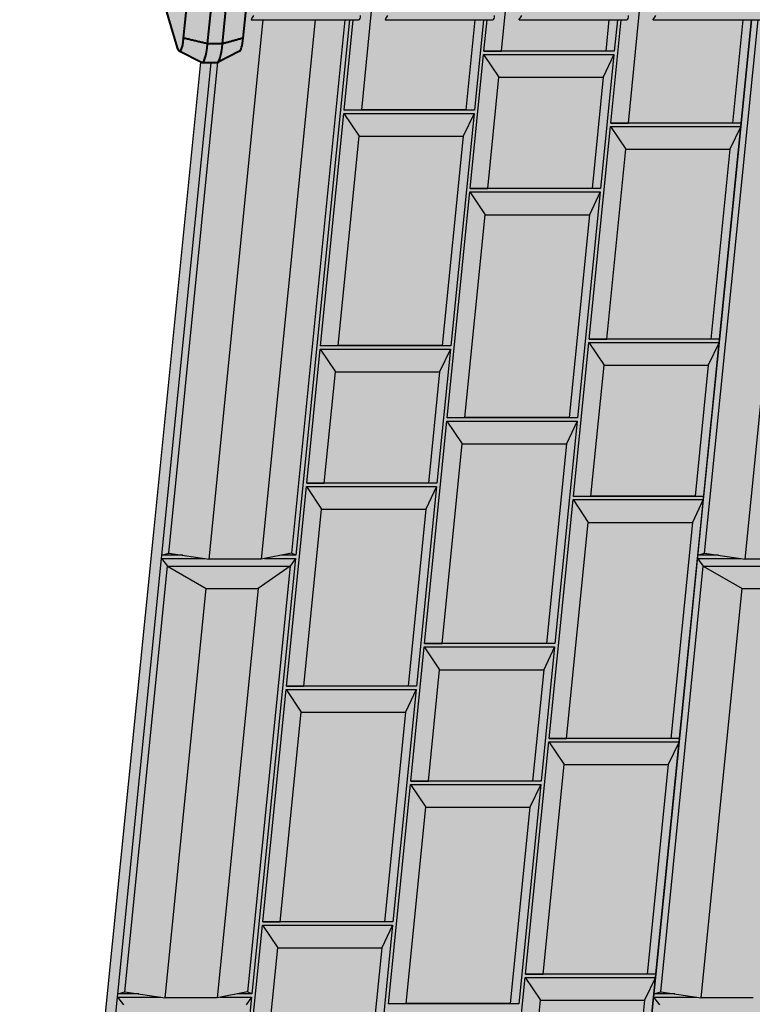
# Model space of a CAD drawing. Units: inches. Extents: x 1916 to 2171, y 471 to 801.
# Drawn here: x 1982 to 2009, y 564 to 601 of the extents above; entities that cross this region are included whole.
import ezdxf

# ---------------------------------------------------------------- set-up
doc = ezdxf.new("R2010")
doc.units = ezdxf.units.IN
doc.header["$MEASUREMENT"] = 0
doc.linetypes.add('DOUBLE_DASH_CHAIN', pattern=[1.2403, 0.6614, -0.0827, 0.1654, -0.0827, 0.1654, -0.0827])
for name, color, linetype, lineweight in [('Column Cap', 7, 'Continuous', 40), ('End Column', 7, 'Continuous', 25), ('Integral Panel and Column 1', 7, 'Continuous', 25), ('Integral Panel and Column 2', 7, 'Continuous', 25), ('Section View Lines(ANSI)', 7, 'DOUBLE_DASH_CHAIN', 70), ('Shading', 7, 'Continuous', 13)]:
    doc.layers.add(name, color=color, linetype=linetype, lineweight=lineweight)

# ---------------------------------------------------------------- blocks, each defined once
blk = doc.blocks.new('A$C78226E94')
at = {"layer": 'Shading', "true_color": 0xccccc4}
h = blk.add_hatch(color=9, dxfattribs=at)
edge = h.paths.add_edge_path()
edge.add_arc((-324.2069078257867, 96.00834272848039), 2.575464800694432, 249.1836897895376, 266.99908986759704, ccw=False)
edge.add_arc((-325.0579089704196, 93.76922156363688), 0.1800805969820222, 212.3792842415606, 249.0972496302556, ccw=False)
edge.add_line((-325.20999092483, 93.67278453469001), (-325.957070438282, 95.13851409213098))
edge.add_arc((-325.8825621396795, 95.17784025633264), 0.08424982938538084, 180.7158538956001, 207.8255037255201, ccw=False)
edge.add_line((-325.9668053934419, 95.1767876657228), (-325.9668053934419, 96.16159541873495))
edge.add_arc((-325.8839044584548, 96.16088424942106), 0.0829039853295673, 151.9501446851455, 179.5084976941172, ccw=False)
edge.add_line((-325.9570704382822, 96.19986899232671), (-325.9302764915346, 96.25243726518212))
edge.add_line((-325.9302764915346, 96.25243726518212), (-437.4695597278426, 107.4348998047414))
edge.add_line((-437.4695597278426, 107.4348998047414), (-437.4695597278426, 108.0392929241339))
edge.add_arc((-437.5837675145995, 108.0458361467672), 0.1143950712151967, 356.7209796466549, 433.1198710546362)
edge.add_line((-437.5505505790476, 108.1553024315807), (-437.7205744052167, 108.2177214215912))
edge.add_line((-437.7205744052167, 108.2177214215912), (-445.3598809761081, 105.9200665395102))
edge.add_arc((-446.9102576751556, 113.4963656697191), 7.733303073031163, 263.76291471242394, 281.5650605208176, ccw=False)
edge.add_line((-447.750425432731, 105.8088371619031), (-462.6904396194494, 107.3066605666807))
edge.add_line((-462.6904396194494, 107.3066605666807), (-463.4187865114209, 106.9714908991042))
edge.add_line((-463.4187865114209, 106.9714908991042), (-463.4187865114212, 99.86700721796393))
edge.add_arc((-463.3045348354279, 99.8604946361518), 0.1144371407766377, 176.7375525066352, 253.1032981941625)
edge.add_line((-463.3377956602168, 99.75099771051688), (-461.8846358763271, 99.21751503294874))
edge.add_line((-461.8846358763271, 99.21751503294874), (-461.8846358763271, 98.81420444401388))
edge.add_line((-461.8846358763271, 98.81420444401388), (-463.418786511421, 98.1082211219942))
edge.add_line((-463.418786511421, 98.1082211219942), (-463.4187865114212, 91.003737440854))
edge.add_arc((-463.3045348354279, 90.99722485904186), 0.1144371407766963, 176.7375525066369, 253.103298194176)
edge.add_line((-463.3377956602168, 90.88772793340692), (-461.8846358763271, 90.35424525583878))
edge.add_line((-461.8846358763271, 90.35424525583878), (-461.8846358763271, 89.95093466690392))
edge.add_line((-461.8846358763271, 89.95093466690392), (-463.418786511421, 89.24495134488424))
edge.add_line((-463.418786511421, 89.24495134488424), (-463.4187865114212, 82.140467663744))
edge.add_arc((-463.3045348354279, 82.13395508193187), 0.1144371407766324, 176.7375525066351, 253.1032981941608)
edge.add_line((-463.3377956602169, 82.02445815629696), (-461.8846358763273, 81.49097547872881))
edge.add_line((-461.8846358763273, 81.49097547872881), (-461.8846358763273, 81.08766488979396))
edge.add_line((-461.8846358763273, 81.08766488979396), (-463.4187865114211, 80.38168156777428))
edge.add_line((-463.4187865114211, 80.38168156777428), (-463.4187865114213, 73.27719788663406))
edge.add_arc((-463.304534835428, 73.27068530482194), 0.1144371407766955, 176.737552506644, 253.1032981941781)
edge.add_line((-463.3377956602169, 73.16118837918698), (-461.8846358763273, 72.62770570161858))
edge.add_line((-461.8846358763273, 72.62770570161858), (-461.8846358763273, 72.39939382975793))
edge.add_line((-461.8846358763273, 72.39939382975793), (-447.3787103629362, 70.94509034179798))
edge.add_line((-447.3787103629362, 70.94509034179798), (-444.0662103629298, 71.94138257412054))
edge.add_line((-444.0662103629298, 71.94138257412054), (-323.1226686375468, 59.81608836830767))
edge.add_line((-323.1226686375468, 59.81608836830767), (-323.1226686375467, 66.3161830179861))
edge.add_line((-323.1226686375467, 66.3161830179861), (-321.5885180024528, 67.02216634000578))
edge.add_line((-321.5885180024528, 67.02216634000578), (-321.5885180024528, 67.42547692894064))
edge.add_line((-321.5885180024528, 67.42547692894064), (-323.0416777863424, 67.95895960650878))
edge.add_arc((-323.0084169615535, 68.06845653214367), 0.114437140776635, 176.737552506621, 253.1032981941558, ccw=False)
edge.add_line((-323.1226686375468, 68.07496911395583), (-323.1226686375466, 75.17945279509607))
edge.add_line((-323.1226686375466, 75.17945279509607), (-321.5885180024527, 75.88543611711574))
edge.add_line((-321.5885180024527, 75.88543611711574), (-321.5885180024527, 76.2887467060506))
edge.add_line((-321.5885180024527, 76.2887467060506), (-323.0416777863423, 76.82222938361875))
edge.add_arc((-323.0084169615535, 76.9317263092537), 0.1144371407766947, 176.7375525066439, 253.10329819417979, ccw=False)
edge.add_line((-323.1226686375468, 76.93823889106582), (-323.1226686375466, 84.04272257220603))
edge.add_line((-323.1226686375466, 84.04272257220603), (-321.5885180024527, 84.74870589422571))
edge.add_line((-321.5885180024527, 84.74870589422571), (-321.5885180024527, 85.15201648316057))
edge.add_line((-321.5885180024527, 85.15201648316057), (-323.0416777863423, 85.68549916072871))
edge.add_arc((-323.0084169615534, 85.79499608636362), 0.1144371407766622, 176.7375525066352, 253.10329819416, ccw=False)
edge.add_line((-323.1226686375467, 85.80150866817576), (-323.1226686375464, 92.905992349316))
edge.add_line((-323.1226686375464, 92.905992349316), (-322.394321745575, 93.24116201689253))
edge.add_line((-322.394321745575, 93.24116201689253), (-324.3417380935787, 93.43640965421443))
at = {"layer": 'Shading', "true_color": 0xe4e4dc}
h = blk.add_hatch(color=254, dxfattribs=at)
edge = h.paths.add_edge_path()
edge.add_arc((-313.6788120167383, 92.17929439900254), 8.695539688694472, 84.47637344956922, 89.44061231067712, ccw=False)
edge.add_line((-312.8418123482525, 100.8344571376583), (-295.9543169744549, 99.1413874054063))
edge.add_arc((-296.4707688278509, 93.87461963464744), 5.292028464396281, 80.58311858242848, 84.39956082304002, ccw=False)
edge.add_arc((-295.9036122709149, 97.1067590746631), 2.010883180378225, 70.3331776165021, 81.45736348728968, ccw=False)
edge.add_arc((-295.2979876488712, 98.74380946696925), 0.2662100995867476, 37.26691021934448, 74.5007530157913, ccw=False)
edge.add_line((-295.0861314430672, 98.90500737385497), (-294.3390519296148, 97.43927781641423))
edge.add_arc((-294.4137589804874, 97.39990109919952), 0.08444921141541031, 0.7484649103803918, 27.792892711647312, ccw=False)
edge.add_line((-294.3293169744546, 97.40100424282235), (-294.3293169744546, 96.4161964898102))
edge.add_arc((-294.4135196847677, 96.41723876811835), 0.08420916083264057, 332.16782499440734, 359.2908173835523, ccw=False)
edge.add_line((-294.3390519296148, 96.37792291621832), (-295.0861314430658, 94.91219335877736))
edge.add_arc((-295.3753282362796, 95.16861627997739), 0.3865067913011935, 279.16404372784405, 318.4374692714548, ccw=False)
edge.add_line((-295.3137725178318, 94.7870427048332), (-305.06377251783, 91.85455990781517))
edge.add_arc((-306.6141492168776, 99.43085903802407), 7.733303073031195, 263.762914712424, 281.56506052081767, ccw=False)
edge.add_line((-307.454316974453, 91.74333053020803), (-324.3418123482507, 93.43640026245998))
edge.add_arc((-324.0186594543138, 97.23825794304153), 3.81556674902389, 255.9915966097684, 265.14161202615696, ccw=False)
edge.add_arc((-324.7198742284293, 94.42988838078034), 0.920978612307811, 243.15952845183108, 256.0261285661877, ccw=False)
edge.add_arc((-325.0645953569698, 93.76485808981275), 0.172105241286559, 212.3444992200569, 245.5961365313016, ccw=False)
edge.add_line((-325.2099978796393, 93.6727802940112), (-325.9570773930907, 95.13850985145211))
edge.add_line((-325.9570773930907, 95.13850985145211), (-325.9668123482502, 95.176783425044))
edge.add_line((-325.9668123482502, 95.176783425044), (-325.9668123482502, 96.16159117805631))
edge.add_line((-325.9668123482502, 96.16159117805631), (-325.9570773930907, 96.19986475164819))
edge.add_line((-325.9570773930907, 96.19986475164819), (-325.209997879639, 97.66559430908893))
edge.add_arc((-325.0642687212984, 97.5722274723702), 0.1730732613361821, 115.9196251114958, 147.3528246911708, ccw=False)
edge.add_arc((-324.7612398260301, 97.0075238575086), 0.8138353755345581, 105.76529873954209, 117.72990394566429, ccw=False)
edge.add_line((-324.9823568048731, 97.79074496303298), (-315.2323568048748, 100.723227760051))
edge.add_arc((-314.257139640972, 97.02549857133917), 3.824166532699883, 94.46565005996638, 104.77443268785771, ccw=False)
edge.add_arc((-313.7239093068672, 91.59379632082064), 9.281533684601236, 89.19752179593121, 95.13662856061768, ccw=False)
at = {"layer": 'Shading', "true_color": 0xdcdcd4}
h = blk.add_hatch(color=254, dxfattribs=at)
edge = h.paths.add_edge_path()
edge.add_line((-298.9725553326473, 59.31882411664205), (-307.0825924890605, 56.87959179200992))
edge.add_line((-307.0825924890605, 56.87959179200992), (-321.5885180024516, 58.33389527996987))
edge.add_line((-321.5885180024516, 58.33389527996987), (-321.5885180024516, 58.56220715183052))
edge.add_line((-321.5885180024516, 58.56220715183052), (-323.0416777863412, 59.09568982939892))
edge.add_arc((-323.0084169615523, 59.20518675503388), 0.1144371407766947, 176.7375525066439, 253.10329819417979, ccw=False)
edge.add_line((-323.1226686375456, 59.211699336846), (-323.1226686375454, 66.31618301798622))
edge.add_line((-323.1226686375454, 66.31618301798622), (-321.5885180024516, 67.0221663400059))
edge.add_line((-321.5885180024516, 67.0221663400059), (-321.5885180024516, 67.42547692894075))
edge.add_line((-321.5885180024516, 67.42547692894075), (-323.0416777863412, 67.9589596065089))
edge.add_arc((-323.0084169615523, 68.06845653214377), 0.1144371407766255, 176.7375525066135, 253.103298194147, ccw=False)
edge.add_line((-323.1226686375455, 68.07496911395594), (-323.1226686375454, 75.17945279509618))
edge.add_line((-323.1226686375454, 75.17945279509618), (-321.5885180024515, 75.88543611711586))
edge.add_line((-321.5885180024515, 75.88543611711586), (-321.5885180024515, 76.28874670605072))
edge.add_line((-321.5885180024515, 76.28874670605072), (-323.0416777863411, 76.82222938361886))
edge.add_arc((-323.0084169615522, 76.93172630925382), 0.1144371407766947, 176.7375525066439, 253.10329819417979, ccw=False)
edge.add_line((-323.1226686375455, 76.93823889106594), (-323.1226686375454, 84.04272257220615))
edge.add_line((-323.1226686375454, 84.04272257220615), (-321.5885180024515, 84.74870589422582))
edge.add_line((-321.5885180024515, 84.74870589422582), (-321.5885180024515, 85.15201648316068))
edge.add_line((-321.5885180024515, 85.15201648316068), (-323.0416777863411, 85.68549916072882))
edge.add_arc((-323.0084169615522, 85.79499608636374), 0.1144371407766581, 176.7375525066356, 253.1032981941667, ccw=False)
edge.add_line((-323.1226686375455, 85.80150866817587), (-323.1226686375452, 92.90599234931611))
edge.add_line((-323.1226686375452, 92.90599234931611), (-322.3943217455742, 93.2411620168923))
edge.add_line((-322.3943217455742, 93.2411620168923), (-307.4543100196453, 91.74333477088672))
edge.add_line((-307.4543100196453, 91.74333477088672), (-307.4542127165447, 91.74348903918985))
edge.add_arc((-306.6510929215198, 100.2374911140779), 8.531885644648774, 264.5986615201817, 280.7221510260538)
edge.add_line((-305.0637655630198, 91.85456414849355), (-297.4244589921263, 94.15221903057517))
edge.add_line((-297.4244589921263, 94.15221903057517), (-297.2544351659561, 94.08980004056383))
edge.add_arc((-297.2939560294569, 93.97593273292284), 0.1205307529274414, -1.0183747095450144, 70.85922541057732, ccw=False)
edge.add_line((-297.1734443147515, 93.9737905331169), (-297.1734443147516, 91.44547220171489))
edge.add_line((-297.1734443147516, 91.44547220171489), (-301.1994062090791, 91.84909832125547))
edge.add_line((-301.199406209079, 91.84909832125547), (-301.9494062090789, 91.62352272148505))
edge.add_line((-301.9494062090789, 91.62352272148505), (-301.9494062090789, 88.9153014007014))
edge.add_line((-301.9494062090789, 88.9153014007014), (-300.1910092120773, 88.73901186415324))
edge.add_line((-300.1910092120773, 88.73901186415324), (-300.191009212077, 62.44996999918406))
edge.add_line((-300.191009212077, 62.44996999918406), (-301.199406209079, 62.5510676691422))
edge.add_line((-301.199406209079, 62.5510676691422), (-301.9494062090789, 62.32549206937175))
edge.add_line((-301.9494062090789, 62.32549206937175), (-301.9494062090789, 59.6172707485881))
edge.add_line((-301.9494062090789, 59.6172707485881), (-298.9725553326473, 59.31882411664205))
h.paths.add_polyline_path([(-297.1734443147516, 88.4364834145706), (-297.1734443147517, 86.86930685197666), (-298.4544711064013, 86.27980571090436), (-298.4544711064013, 88.56491380872549)], flags=17)
edge = h.paths.add_edge_path()
edge.add_line((-298.4544711064013, 85.66708634942896), (-297.2544351659561, 85.22653026345384))
edge.add_arc((-297.2875816519102, 85.11711316230688), 0.1143275625319855, -3.305648076178784, 73.14649877715613, ccw=False)
edge.add_line((-297.1734443147515, 85.11052075600676), (-297.1734443147517, 78.00603707486653))
edge.add_line((-297.1734443147517, 78.00603707486653), (-298.4544711064013, 77.41653593379422))
edge.add_line((-298.4544711064013, 77.41653593379422), (-298.4544711064013, 85.66708634942896))
edge = h.paths.add_edge_path()
edge.add_line((-298.4544711064013, 76.80381657231881), (-297.2544351659561, 76.3632604863437))
edge.add_arc((-297.28758165191, 76.25384338519682), 0.1143275625318927, -3.305648076145701, 73.14649877718671, ccw=False)
edge.add_line((-297.1734443147515, 76.24725097889677), (-297.1734443147517, 69.14276729775654))
edge.add_line((-297.1734443147517, 69.14276729775654), (-298.4544711064013, 68.55326615668422))
edge.add_line((-298.4544711064013, 68.55326615668422), (-298.4544711064013, 76.80381657231881))
edge = h.paths.add_edge_path()
edge.add_line((-298.4544711064013, 67.94054679520882), (-297.2544351659561, 67.49999070923371))
edge.add_arc((-297.28758165191, 67.39057360808683), 0.1143275625318927, -3.305648076145701, 73.14649877718671, ccw=False)
edge.add_line((-297.1734443147515, 67.38398120178678), (-297.1734443147516, 62.14744154960165))
edge.add_line((-297.1734443147516, 62.14744154960165), (-298.4544711064013, 62.27587194375651))
edge.add_line((-298.4544711064013, 62.27587194375651), (-298.4544711064013, 67.94054679520882))
at = {"layer": 'Shading', "true_color": 0xd4d4cc}
h = blk.add_hatch(color=254, dxfattribs=at)
edge = h.paths.add_edge_path()
edge.add_line((-323.0416802471259, 59.09568598817042), (-321.5885204632355, 58.56220331060179))
edge.add_line((-321.5885204632355, 58.56220331060179), (-321.5885204632402, 58.15889272166775))
edge.add_line((-321.5885204632402, 58.15889272166775), (-323.1226686375464, 57.45291324087646))
edge.add_line((-323.1226686375464, 57.45291324087646), (-323.1226686375467, 50.34842955973622))
edge.add_arc((-323.0084169615534, 50.34191697792406), 0.1144371407766376, 176.737552506621, 253.1032981941558)
edge.add_line((-323.0416777863423, 50.23242005228917), (-321.5885180024527, 49.69893737472103))
edge.add_line((-321.5885180024527, 49.69893737472103), (-321.5885180024527, 49.29562678578617))
edge.add_line((-321.5885180024527, 49.29562678578617), (-323.1226686375466, 48.58964346376649))
edge.add_line((-323.1226686375466, 48.58964346376649), (-323.1226686375468, 41.48515978262628))
edge.add_arc((-323.0084169615535, 41.47864720081417), 0.1144371407766919, 176.7375525066439, 253.1032981941798)
edge.add_line((-323.0416777863423, 41.36915027517921), (-321.5885180024527, 40.83566759761106))
edge.add_line((-321.5885180024527, 40.83566759761106), (-321.5885180024527, 40.43235700867621))
edge.add_line((-321.5885180024527, 40.43235700867621), (-323.1226686375466, 39.72637368665653))
edge.add_line((-323.1226686375466, 39.72637368665653), (-323.1226686375468, 32.62189000551629))
edge.add_arc((-323.0084169615535, 32.61537742370413), 0.1144371407766376, 176.737552506621, 253.1032981941558)
edge.add_line((-323.0416777863425, 32.50588049806925), (-321.5885180024528, 31.9723978205011))
edge.add_line((-321.5885180024528, 31.9723978205011), (-321.5885180024528, 31.56908723156624))
edge.add_line((-321.5885180024528, 31.56908723156624), (-323.1226686375467, 30.86310390954657))
edge.add_line((-323.1226686375467, 30.86310390954657), (-323.1226686375469, 24.36300925986814))
edge.add_line((-323.1226686375468, 24.36300925986814), (-444.0662103629298, 36.488303465681))
edge.add_line((-444.0662103629298, 36.488303465681), (-447.3787103629362, 35.49201123335844))
edge.add_line((-447.3787103629362, 35.49201123335844), (-461.8846358763273, 36.94631472131839))
edge.add_line((-461.8846358763273, 36.94631472131839), (-461.8846358763273, 37.17462659317904))
edge.add_line((-461.8846358763273, 37.17462659317904), (-463.3377956602169, 37.70810927074744))
edge.add_arc((-463.304534835428, 37.8176061963824), 0.1144371407766958, 176.737552506644, 253.10329819417808, ccw=False)
edge.add_line((-463.4187865114213, 37.82411877819452), (-463.4187865114211, 44.92860245933474))
edge.add_line((-463.4187865114211, 44.92860245933474), (-461.8846358763273, 45.63458578135442))
edge.add_line((-461.8846358763273, 45.63458578135442), (-461.8846358763273, 46.03789637028927))
edge.add_line((-461.8846358763273, 46.03789637028927), (-463.3377956602169, 46.57137904785742))
edge.add_arc((-463.3045348354279, 46.68087597349231), 0.1144371407766345, 176.7375525066209, 253.1032981941567, ccw=False)
edge.add_line((-463.4187865114212, 46.68738855530447), (-463.418786511421, 53.7918722364447))
edge.add_line((-463.418786511421, 53.7918722364447), (-461.8846358763271, 54.49785555846438))
edge.add_line((-461.8846358763271, 54.49785555846438), (-461.8846358763271, 54.90116614739924))
edge.add_line((-461.8846358763271, 54.90116614739924), (-463.3377956602168, 55.43464882496738))
edge.add_arc((-463.3045348354279, 55.54414575060234), 0.1144371407766958, 176.737552506644, 253.10329819417808, ccw=False)
edge.add_line((-463.4187865114212, 55.55065833241446), (-463.418786511421, 62.65514201355467))
edge.add_line((-463.418786511421, 62.65514201355467), (-461.8846358763271, 63.36112533557434))
edge.add_line((-461.8846358763271, 63.36112533557434), (-461.8846358763271, 63.7644359245092))
edge.add_line((-461.8846358763271, 63.7644359245092), (-463.3377956602168, 64.29791860207735))
edge.add_arc((-463.3045348354279, 64.40741552771223), 0.1144371407766334, 176.7375525066211, 253.1032981941584, ccw=False)
edge.add_line((-463.4187865114212, 64.41392810952439), (-463.4187865114209, 71.51841179066463))
edge.add_line((-463.4187865114209, 71.51841179066463), (-461.8846358763272, 72.22439511268398))
edge.add_line((-461.8846358763273, 72.22439511268398), (-461.8846358763273, 72.39939382975793))
edge.add_line((-461.8846358763273, 72.39939382975793), (-447.3787103629362, 70.94509034179798))
edge.add_line((-447.3787103629362, 70.94509034179798), (-444.0662103629298, 71.94138257412054))
edge.add_line((-444.0662103629298, 71.94138257412054), (-323.1226686375468, 59.81608836830767))
edge.add_line((-323.1226686375468, 59.81608836830767), (-323.1226710983301, 59.21169549561721))
edge.add_arc((-323.0085487435316, 59.20509262953568), 0.1143132087960427, 176.688685009904, 253.1521656909129)
at = {"layer": 'Column Cap', "linetype": 'Continuous'}
for p, q in [((-315.2323498500665, 100.7232320007297), (-324.9823498500648, 97.79074920371161)), ((-325.9570704382817, 96.19986899232683), (-325.2099909248293, 97.66559854976762)), ((-324.3418053934417, 97.3756355151875), (-307.454310019644, 95.68256578293565)), ((-325.9668053934419, 95.1767876657228), (-325.9668053934419, 96.16159541873495)), ((-324.7168053934415, 95.78563608578392), (-307.8293100196438, 94.09256635353196)), ((-324.7168053934415, 94.80082833277177), (-324.7168053934415, 95.78563608578392)), ((-325.20999092483, 93.67278453469001), (-325.9570704382821, 95.13851409213098)), ((-324.7168053934415, 94.80082833277177), (-307.8293100196438, 93.10775860051959)), ((-324.3418053934417, 93.43640450313885), (-307.454310019644, 91.74333477088666))]:
    blk.add_line(p, q, dxfattribs=at)
at = {"layer": 'Column Cap', "linetype": 'Continuous', "flags": 128}
for points in [[(-324.7167318458855, 95.7856336501521), (-324.7011126129869, 95.8518591738763), (-324.6854813652938, 95.91813564031091), (-324.6698621323952, 95.98436116403494), (-324.654230884702, 96.05063763046971), (-324.6386116518034, 96.1168631541938), (-324.6229804041102, 96.18313962062834), (-324.6073611712116, 96.2493651443526), (-324.5917299235184, 96.31564161078714), (-324.5761106906198, 96.38186713451123), (-324.5604794429266, 96.44814360094594), (-324.544860210028, 96.51436912467003), (-324.5292289623349, 96.58064559110457), (-324.5136097294362, 96.64687111482883), (-324.4979784817431, 96.71314758126337), (-324.4823592488444, 96.77937310498729), (-324.4667280011513, 96.84564957142223), (-324.4511087682527, 96.91187509514609), (-324.4354775205595, 96.97815156158063), (-324.4198582876609, 97.04437708530489), (-324.4042390547623, 97.11064993808017), (-324.3886078070691, 97.17687907546352), (-324.3729885741705, 97.24310459918777), (-324.3573573264773, 97.30938106562232), (-324.3417380935787, 97.3756065893464)], [(-324.3417380935787, 93.43640965421443), (-324.3573573264773, 93.49323966372779), (-324.3729885741705, 93.55011338863298), (-324.3886078070691, 93.60694339814617), (-324.4042390547623, 93.66381712305136), (-324.4198582876609, 93.72064713256455), (-324.4354775205595, 93.77752447112888), (-324.4511087682527, 93.83435086698293), (-324.4667280011513, 93.89122820554743), (-324.4823592488444, 93.94805460140131), (-324.4979784817431, 94.00493193996587), (-324.5136097294362, 94.06175833581986), (-324.5292289623349, 94.11858834533305), (-324.544860210028, 94.17546207023824), (-324.5604794429266, 94.2322920797516), (-324.5761106906198, 94.28916580465662), (-324.5917299235184, 94.34599581416998), (-324.6073611712116, 94.40286953907523), (-324.6229804041102, 94.45969954858836), (-324.6386116518034, 94.5165732734936), (-324.654230884702, 94.57340328300674), (-324.6698621323952, 94.63027700791199), (-324.6854813652938, 94.68710701742512), (-324.7011126129869, 94.74398074233036), (-324.7167318458855, 94.8008107518435)]]:
    blk.add_lwpolyline(points, dxfattribs=at)
at = {"layer": 'Column Cap', "linetype": 'Continuous'}
for centre, major_axis, start_param, end_param in [((-323.4668053934417, 97.63880704825314), (-1.749999999999885, -2.18547839493141e-17), 5.75958653158151, 7.330382858376245), ((-323.4668053934403, 96.16159541873495), (-2.500000000001505, -5.463695987328527e-17), 6.194907202600191, 7.330382858375981), ((-323.4668053934407, 95.1767876657228), (-2.500000000000875, -5.911937606131027e-14), 0, 1.047197551190885), ((-323.4668053934428, 93.69957603620432), (-1.74999999999881, -2.731847993664263e-17), 0.0882781045795676, 1.047197551197087)]:
    blk.add_ellipse(centre, major_axis=major_axis, ratio=0.1736481776668979, start_param=start_param, end_param=end_param, dxfattribs=at)
at = {"layer": 'End Column', "linetype": 'Continuous'}
for p, q in [((-323.1226710983301, 92.90598850808803), (-323.1226710983301, 85.80150482694714)), ((-323.1226710983301, 84.04271873097824), (-323.1226710983301, 76.93823504983733)), ((-323.1226710983301, 75.17944895386806), (-323.1226710983301, 68.07496527272734)), ((-323.1226710983301, 66.31617917675824), (-323.1226710983301, 59.21169549561718))]:
    blk.add_line(p, q, dxfattribs=at)
for centre, major_axis, ratio, start_param, end_param in [((-321.6226710983303, 91.9450550694252), (-1.499999384804124, 0.9609357533858174), 0.001413751042658094, 6.282279624370894, 6.905496362171463), ((-321.6226710983303, 86.76243826561031), (1.479613754192807, 1.032977210605606), 0.2385930962512463, 2.976536737534468, 3.597942109845784), ((-321.6226710983303, 83.08178529231523), (-1.499999384804125, 0.960935753385902), 0.001413751042402579, 6.282279624402873, 6.905496362209172), ((-321.6226710983303, 77.89916848849995), (1.47961375419279, 1.032977210605281), 0.2385930962514198, 2.976536737534561, 3.597942109845764), ((-321.6226710983303, 74.21851551520523), (-1.499999384804124, 0.9609357533858147), 0.001413751042435812, 6.282279624460723, 6.905496362241272), ((-321.6226710983303, 69.03589871139035), (1.479613754192807, 1.032977210605606), 0.2385930962512463, 2.976536737534468, 3.597942109845784), ((-321.6226710983303, 65.35524573809523), (-1.499999384804125, 0.960935753385902), 0.001413751042402579, 6.282279624402873, 6.905496362209172)]:
    blk.add_ellipse(centre, major_axis=major_axis, ratio=ratio, start_param=start_param, end_param=end_param, dxfattribs=at)
at = {"layer": 'Integral Panel and Column 1', "linetype": 'Continuous'}
for p, q in [((-441.3598809761017, 107.1231364049557), (-387.7745591169153, 101.7508959083849)), ((-357.0127080901359, 99.36863199859621), (-411.3558021776123, 104.8168435728942)), ((-387.7745591169153, 101.7508959083849), (-388.2868186433346, 101.3577581343751)), ((-387.7745591169153, 101.7508959083849), (-387.5580527659698, 101.7291898861765)), ((-387.7745591169153, 101.7508959083849), (-387.7745591169153, 98.88250310793407)), ((-387.5580527659698, 100.3442338736025), (-387.5580527659698, 101.7291898861765)), ((-387.5580527659698, 101.7291898861765), (-387.4207932395503, 101.2709340455416)), ((-387.5580527659698, 101.7291898861765), (-358.7627080901354, 98.84228893246475)), ((-387.4207932395503, 101.2709340455416), (-387.8170273621852, 98.59578107690365)), ((-387.4207932395503, 101.2709340455416), (-359.274967616554, 98.44915115845495)), ((-356.7962017391897, 99.3469259763879), (-357.0127080901359, 99.36863199859621)), ((-325.9302764915347, 96.25243726518212), (-356.7962017391897, 99.3469259763879)), ((-387.7745591169153, 92.88762613127486), (-444.0662103629298, 98.53119190545036)), ((-387.8170273621852, 98.59578107690365), (-360.7537334939194, 95.88252830085875)), ((-387.8170273621852, 95.14895394136082), (-387.8170273621852, 98.59578107690365)), ((-359.274967616554, 98.44915115845495), (-360.7537334939194, 95.88252830085875)), ((-358.7627080901354, 98.84228893246475), (-359.274967616554, 98.44915115845495)), ((-359.274967616554, 98.44915115845495), (-359.274967616554, 90.32448719610417)), ((-358.4089422127697, 98.36232706962144), (-358.8051763354046, 95.68717410098358)), ((-358.7627080901354, 98.84228893246475), (-358.5462017391892, 98.82058291025643)), ((-358.7627080901354, 98.84228893246475), (-358.7627080901354, 95.97389613201395)), ((-358.5462017391892, 97.43562689768217), (-358.5462017391892, 98.82058291025643)), ((-358.5462017391892, 98.82058291025643), (-358.4089422127697, 98.36232706962144)), ((-358.5462017391892, 98.82058291025643), (-325.9668053934415, 95.55430874543205)), ((-358.4089422127697, 98.36232706962144), (-325.941130026065, 95.10723986639763)), ((-360.7537334939194, 95.88252830085875), (-360.7537334939194, 92.43570116531592)), ((-360.7537334939194, 92.43570116531592), (-387.8170273621852, 95.14895394136082)), ((-387.4207932395503, 93.1462700831909), (-387.8170273621852, 95.14895394136082)), ((-358.8051763354046, 95.68717410098358), (-323.1226710983304, 92.10979520313063)), ((-358.8051763354046, 92.24034696544075), (-358.8051763354046, 95.68717410098358)), ((-387.7745591169153, 94.93430693236425), (-387.7745591169153, 92.88762613127486)), ((-387.5580527659698, 92.86592010906654), (-387.5580527659698, 93.84002012196018)), ((-387.7745591169153, 92.88762613127486), (-388.2868186433346, 93.23309417202424)), ((-387.5580527659698, 92.86592010906654), (-387.4207932395503, 93.1462700831909)), ((-359.274967616554, 90.32448719610417), (-387.4207932395503, 93.1462700831909)), ((-392.3211924867845, 93.09725065939742), (-383.0114193961014, 92.16389170443799)), ((-358.7627080901354, 89.97901915535479), (-387.5580527659698, 92.86592010906654)), ((-392.3134202584725, 91.93399719801184), (-384.5191916244124, 91.15258039851093)), ((-383.0114193961014, 92.16389170443799), (-384.5191916244124, 91.15258039851093)), ((-383.0114193961014, 92.16389170443799), (-383.0114193961014, 83.54682386558099)), ((-382.7949130451551, 83.5251178433725), (-382.7949130451551, 92.1421856822295)), ((-382.7949130451551, 92.1421856822295), (-367.4229621279798, 90.60105810543601)), ((-382.7949130451551, 92.1421856822295), (-382.7871408168438, 90.97893222084409)), ((-359.274967616554, 90.32448719610417), (-360.7537334939194, 92.43570116531592)), ((-323.1226710983304, 88.6629680675878), (-358.8051763354046, 92.24034696544075)), ((-358.4089422127697, 90.23766310727083), (-358.8051763354046, 92.24034696544075)), ((-358.7627080901354, 92.02569995644419), (-358.7627080901354, 89.97901915535479)), ((-384.5191916244124, 91.15258039851093), (-384.5191916244124, 84.25892612742544)), ((-382.7871408168438, 90.97893222084409), (-368.9307343562916, 89.58974679950913)), ((-382.7871408168438, 84.08527794975842), (-382.7871408168438, 90.97893222084409)), ((-367.4229621279798, 90.60105810543601), (-368.9307343562916, 89.58974679950913)), ((-367.4229621279798, 90.60105810543601), (-367.4229621279798, 81.98399026657901)), ((-367.2064557770335, 81.96228424437086), (-367.2064557770335, 90.57935208322769)), ((-367.2064557770335, 90.57935208322769), (-353.9995683693207, 89.25528472851792)), ((-367.2064557770335, 90.57935208322769), (-367.1986835487223, 89.41609862184228)), ((-358.5462017391892, 89.95731313314641), (-358.5462017391892, 90.93141314603989)), ((-358.7627080901354, 89.97901915535479), (-359.274967616554, 90.32448719610417)), ((-358.5462017391892, 89.95731313314641), (-358.4089422127697, 90.23766310727083)), ((-323.1226710983308, 86.40589794634539), (-358.5462017391892, 89.95731313314641)), ((-323.1226710983301, 86.70000898713468), (-358.4089422127697, 90.23766310727083)), ((-368.9307343562916, 89.58974679950913), (-368.9307343562916, 82.69609252842329)), ((-367.1986835487223, 89.41609862184228), (-355.5073405976318, 88.24397342259087)), ((-367.1986835487223, 82.52244435075661), (-367.1986835487223, 89.41609862184228)), ((-353.9995683693207, 89.25528472851792), (-355.5073405976318, 88.24397342259087)), ((-353.9995683693207, 89.25528472851792), (-353.9995683693207, 80.6382168896611)), ((-353.7830620183745, 80.61651086745238), (-353.7830620183745, 89.23357870630954)), ((-353.7830620183745, 89.23357870630954), (-344.9063016295838, 88.34363179576681)), ((-353.7830620183745, 89.23357870630954), (-353.7752897900632, 88.07032524492402)), ((-355.5073405976318, 88.24397342259087), (-355.5073405976318, 81.35031915150537)), ((-353.7752897900632, 88.07032524492402), (-346.4140738578949, 87.33232048983976)), ((-353.7752897900632, 81.17667097383836), (-353.7752897900632, 88.07032524492402)), ((-344.9063016295838, 88.34363179576681), (-346.4140738578949, 87.33232048983976)), ((-344.9063016295838, 88.34363179576681), (-344.9063016295838, 79.72656395690964)), ((-344.6897952786376, 79.70485793470166), (-344.6897952786376, 88.32192577355849)), ((-344.6897952786376, 88.32192577355849), (-329.3178443614623, 86.780798196765)), ((-344.6897952786376, 88.32192577355849), (-344.6820230503263, 87.15867231217291)), ((-346.4140738578949, 87.33232048983976), (-346.4140738578949, 80.4386662187541)), ((-344.6820230503263, 87.15867231217291), (-330.8256165897741, 85.76948689083795)), ((-344.6820230503263, 80.26501804108747), (-344.6820230503263, 87.15867231217291)), ((-329.3178443614623, 86.780798196765), (-330.8256165897741, 85.76948689083795)), ((-329.3178443614623, 86.780798196765), (-329.3178443614623, 78.16373035790818)), ((-329.1013380105168, 78.14202433569986), (-329.1013380105168, 86.75909217455668)), ((-329.1013380105168, 86.75909217455668), (-323.1226710983301, 86.1596960080922)), ((-329.1013380105168, 86.75909217455668), (-329.0935657822048, 85.5958387131711)), ((-330.8256165897741, 85.76948689083795), (-330.8256165897741, 78.87583261975252)), ((-329.0935657822048, 85.5958387131711), (-321.5885204632359, 84.84341422466812)), ((-329.0935657822048, 78.70218444208567), (-329.0935657822048, 85.5958387131711)), ((-384.5191916244124, 84.25892612742544), (-392.3134202584725, 85.04034292692617)), ((-383.0114193961014, 83.54682386558099), (-392.3211924867845, 84.48018282054059)), ((-383.0114193961014, 83.54682386558099), (-384.5191916244124, 84.25892612742544)), ((-382.7949130451551, 83.5251178433725), (-382.7871408168438, 84.08527794975842)), ((-368.9307343562916, 82.69609252842329), (-382.7871408168438, 84.08527794975842)), ((-388.2075718188079, 75.20449862147173), (-388.2075718188079, 83.82156646032874)), ((-388.2075718188079, 83.82156646032874), (-373.7016463054175, 82.3672629723686)), ((-388.2075718188079, 83.82156646032874), (-388.1997995904966, 82.65831299894299)), ((-367.4229621279798, 81.98399026657901), (-382.7949130451551, 83.5251178433725)), ((-388.1997995904966, 82.65831299894299), (-375.2094185337293, 81.35595166644154)), ((-388.1997995904966, 75.76465872785768), (-388.1997995904966, 82.65831299894299)), ((-373.7016463054175, 82.3672629723686), (-375.2094185337293, 81.35595166644154)), ((-373.7016463054175, 82.3672629723686), (-373.7016463054175, 73.75019513351178)), ((-373.4851399544719, 73.72848911130309), (-373.4851399544719, 82.34555695016027)), ((-373.4851399544719, 82.34555695016027), (-364.6083795656807, 81.45561003961748)), ((-373.4851399544719, 82.34555695016027), (-373.47736772616, 81.18230348877469)), ((-367.4229621279798, 81.98399026657901), (-368.9307343562916, 82.69609252842329)), ((-367.2064557770335, 81.96228424437086), (-367.1986835487223, 82.52244435075661)), ((-355.5073405976318, 81.35031915150537), (-367.1986835487223, 82.52244435075661)), ((-353.9995683693207, 80.6382168896611), (-367.2064557770335, 81.96228424437086)), ((-364.6083795656807, 81.45561003961748), (-366.1161517939917, 80.44429873369049)), ((-364.6083795656807, 81.45561003961748), (-364.6083795656807, 72.8385422007605)), ((-364.3918732147344, 72.81683617855218), (-364.3918732147344, 81.43390401740916)), ((-364.3918732147344, 81.43390401740916), (-349.6694413503978, 79.9578945072407)), ((-364.3918732147344, 81.43390401740916), (-364.3841009864232, 80.27065055602364)), ((-375.2094185337293, 81.35595166644154), (-375.2094185337293, 74.46229739535606)), ((-373.47736772616, 81.18230348877469), (-366.1161517939917, 80.44429873369049)), ((-373.47736772616, 74.28864921768884), (-373.47736772616, 81.18230348877469)), ((-353.9995683693207, 80.6382168896611), (-355.5073405976318, 81.35031915150537)), ((-353.7830620183745, 80.61651086745238), (-353.7752897900632, 81.17667097383836)), ((-346.4140738578949, 80.4386662187541), (-353.7752897900632, 81.17667097383836)), ((-366.1161517939917, 80.44429873369049), (-366.1161517939917, 73.55064446260481)), ((-364.3841009864232, 80.27065055602364), (-351.1772135787096, 78.94658320131364)), ((-364.3841009864232, 73.37699628493813), (-364.3841009864232, 80.27065055602364)), ((-344.9063016295838, 79.72656395690964), (-353.7830620183745, 80.61651086745238)), ((-344.9063016295838, 79.72656395690964), (-346.4140738578949, 80.4386662187541)), ((-344.6897952786376, 79.70485793470166), (-344.6820230503263, 80.26501804108747)), ((-330.8256165897741, 78.87583261975252), (-344.6820230503263, 80.26501804108747)), ((-349.6694413503978, 79.9578945072407), (-351.1772135787096, 78.94658320131364)), ((-349.6694413503978, 79.9578945072407), (-349.6694413503978, 71.34082666838388)), ((-349.4529349994516, 71.31912064617536), (-349.4529349994516, 79.93618848503237)), ((-349.4529349994516, 79.93618848503237), (-334.5139967841702, 78.43847295265576)), ((-349.4529349994516, 79.93618848503237), (-349.4451627711403, 78.7729350236468)), ((-329.3178443614623, 78.16373035790818), (-344.6897952786376, 79.70485793470166)), ((-351.1772135787096, 78.94658320131364), (-351.1772135787096, 72.05292893022816)), ((-329.3178443614623, 78.16373035790818), (-330.8256165897741, 78.87583261975252)), ((-349.4451627711403, 78.7729350236468), (-336.0217690124813, 77.4271616467287)), ((-349.4451627711403, 71.87928075256114), (-349.4451627711403, 78.7729350236468)), ((-334.5139967841702, 78.43847295265576), (-336.0217690124813, 77.4271616467287)), ((-334.5139967841702, 78.43847295265576), (-334.5139967841702, 69.82140511379858)), ((-334.297490433224, 69.79969909159043), (-334.297490433224, 78.41676693044744)), ((-334.297490433224, 78.41676693044744), (-325.4207300444326, 77.52682001990465)), ((-334.297490433224, 78.41676693044744), (-334.289718204912, 77.25351346906186)), ((-329.1013380105168, 78.14202433569986), (-329.0935657822048, 78.70218444208567)), ((-323.1226710983298, 78.10356748676023), (-329.0935657822048, 78.70218444208567)), ((-323.1226710983308, 77.5426281692356), (-329.1013380105168, 78.14202433569986)), ((-325.4207300444326, 77.52682001990465), (-326.9285022727444, 76.51550871397764)), ((-325.4207300444326, 77.52682001990465), (-325.4207300444326, 68.90975218104786)), ((-325.2042236934864, 68.88804615883934), (-325.2042236934864, 77.50511399769633)), ((-325.2042236934864, 77.50511399769633), (-323.1226710983301, 77.29642623098223)), ((-325.2042236934864, 77.50511399769633), (-325.1964514651751, 76.34186053631079)), ((-336.0217690124813, 77.4271616467287), (-336.0217690124813, 70.53350737564286)), ((-334.289718204912, 77.25351346906186), (-326.9285022727444, 76.51550871397764)), ((-334.289718204912, 70.35985919797638), (-334.289718204912, 77.25351346906186)), ((-326.9285022727444, 76.51550871397764), (-326.9285022727444, 69.62185444289214)), ((-325.1964514651751, 76.34186053631079), (-321.5885204632359, 75.98014444755812)), ((-325.1964514651751, 69.4482062652253), (-325.1964514651751, 76.34186053631079)), ((-395.3522814000302, 75.67459541609462), (-386.4755210112393, 74.78464850555189)), ((-388.2075718188079, 75.20449862147173), (-388.1997995904966, 75.76465872785768)), ((-375.2094185337293, 74.46229739535606), (-388.1997995904966, 75.76465872785768)), ((-373.7016463054175, 73.75019513351178), (-388.2075718188079, 75.20449862147173)), ((-395.3445091717186, 74.5113419547089), (-387.9832932395503, 73.77333719962483)), ((-386.4755210112393, 74.78464850555189), (-387.9832932395503, 73.77333719962483)), ((-386.4755210112393, 74.78464850555189), (-386.4755210112393, 66.16758066669472)), ((-386.259014660293, 66.14587464448657), (-386.259014660293, 74.76294248334354)), ((-386.259014660293, 74.76294248334354), (-370.8870637431177, 73.22181490654991)), ((-386.259014660293, 74.76294248334354), (-386.2512424319817, 73.59968902195799)), ((-373.7016463054175, 73.75019513351178), (-375.2094185337293, 74.46229739535606)), ((-373.4851399544719, 73.72848911130309), (-373.47736772616, 74.28864921768884)), ((-366.1161517939917, 73.55064446260481), (-373.47736772616, 74.28864921768884)), ((-387.9832932395503, 73.77333719962483), (-387.9832932395503, 66.879682928539)), ((-386.2512424319817, 73.59968902195799), (-372.3948359714294, 72.21050360062306)), ((-386.2512424319817, 66.70603475087252), (-386.2512424319817, 73.59968902195799)), ((-364.6083795656807, 72.8385422007605), (-373.4851399544719, 73.72848911130309)), ((-370.8870637431177, 73.22181490654991), (-372.3948359714294, 72.21050360062306)), ((-370.8870637431177, 73.22181490654991), (-370.8870637431177, 64.60474706769308)), ((-370.6705573921721, 64.58304104548456), (-370.6705573921721, 73.20010888434176)), ((-370.6705573921721, 73.20010888434176), (-354.865593773105, 71.61556926313143)), ((-370.6705573921721, 73.20010888434176), (-370.6627851638601, 72.03685542295601)), ((-364.6083795656807, 72.8385422007605), (-366.1161517939917, 73.55064446260481)), ((-364.3918732147344, 72.81683617855218), (-364.3841009864232, 73.37699628493813)), ((-351.1772135787096, 72.05292893022816), (-364.3841009864232, 73.37699628493813)), ((-349.6694413503978, 71.34082666838388), (-364.3918732147344, 72.81683617855218)), ((-372.3948359714294, 72.21050360062306), (-372.3948359714294, 65.31684932953736)), ((-370.6627851638601, 72.03685542295601), (-356.3733660014161, 70.60425795720438)), ((-370.6627851638601, 65.14320115187034), (-370.6627851638601, 72.03685542295601)), ((-349.6694413503978, 71.34082666838388), (-351.1772135787096, 72.05292893022816)), ((-349.4529349994516, 71.31912064617536), (-349.4451627711403, 71.87928075256114)), ((-336.0217690124813, 70.53350737564286), (-349.4451627711403, 71.87928075256114)), ((-354.865593773105, 71.61556926313143), (-356.3733660014161, 70.60425795720438)), ((-354.865593773105, 71.61556926313143), (-354.865593773105, 62.99850142427427)), ((-354.6490874221588, 62.97679540206592), (-354.6490874221588, 71.59386324092311)), ((-354.6490874221588, 71.59386324092311), (-344.4732889276913, 70.57368019713034)), ((-354.6490874221588, 71.59386324092311), (-354.6413151938475, 70.43060977953753)), ((-334.5139967841702, 69.82140511379858), (-349.4529349994516, 71.31912064617536)), ((-356.3733660014161, 70.60425795720438), (-356.3733660014161, 63.71060368611872)), ((-354.6413151938475, 70.43060977953753), (-345.9810611560024, 69.56236889120312)), ((-354.6413151938475, 63.53695550845187), (-354.6413151938475, 70.43060977953753)), ((-344.4732889276913, 70.57368019713034), (-345.9810611560024, 69.56236889120312)), ((-344.4732889276913, 70.57368019713034), (-344.4732889276913, 61.95661235827301)), ((-344.2567825767451, 61.93490633606486), (-344.2567825767451, 70.55197417492185)), ((-344.2567825767451, 70.55197417492185), (-330.1838697652473, 69.14108273137855)), ((-344.2567825767451, 70.55197417492185), (-344.2490103484338, 69.38872071353647)), ((-334.5139967841702, 69.82140511379858), (-336.0217690124813, 70.53350737564286)), ((-334.297490433224, 69.79969909159043), (-334.289718204912, 70.35985919797638)), ((-326.9285022727444, 69.62185444289214), (-334.289718204912, 70.35985919797638)), ((-325.4207300444326, 68.90975218104786), (-334.297490433224, 69.79969909159043)), ((-345.9810611560024, 69.56236889120312), (-345.9810611560024, 62.66871462011746)), ((-344.2490103484338, 69.38872071353647), (-331.6916419935584, 68.12977142545152)), ((-344.2490103484338, 62.49506644245061), (-344.2490103484338, 69.38872071353647)), ((-330.1838697652473, 69.14108273137855), (-331.6916419935584, 68.12977142545152)), ((-330.1838697652473, 69.14108273137855), (-330.1838697652473, 60.52401489252155)), ((-329.9673634143011, 60.5023088703134), (-329.9673634143011, 69.11937670917023)), ((-329.9673634143011, 69.11937670917023), (-323.1226710983301, 68.4331564538724)), ((-329.9673634143011, 69.11937670917023), (-329.9595911859898, 67.95612324778467)), ((-325.4207300444326, 68.90975218104786), (-326.9285022727444, 69.62185444289214)), ((-325.2042236934864, 68.88804615883934), (-325.1964514651751, 69.4482062652253)), ((-323.1226710983298, 69.24029770965039), (-325.1964514651751, 69.4482062652253)), ((-323.1226710983308, 68.6793583921256), (-325.2042236934864, 68.88804615883934)), ((-331.6916419935584, 68.12977142545152), (-331.6916419935584, 61.23611715436586)), ((-329.9595911859898, 67.95612324778467), (-321.5885204632359, 67.1168746704483)), ((-329.9595911859898, 61.06246897669918), (-329.9595911859898, 67.95612324778467)), ((-387.9832932395503, 66.879682928539), (-395.3445091717186, 67.61768768362323)), ((-386.4755210112393, 66.16758066669472), (-395.3522814000302, 67.05752757723728)), ((-386.4755210112393, 66.16758066669472), (-387.9832932395503, 66.879682928539)), ((-386.259014660293, 66.14587464448657), (-386.2512424319817, 66.70603475087252)), ((-372.3948359714294, 65.31684932953736), (-386.2512424319817, 66.70603475087252)), ((-386.259014660293, 66.14587464448657), (-386.4755210112393, 66.16758066669472)), ((-370.8870637431177, 64.60474706769308), (-386.259014660293, 66.14587464448657)), ((-370.8870637431177, 64.60474706769308), (-372.3948359714294, 65.31684932953736)), ((-370.6705573921721, 64.58304104548456), (-370.6627851638601, 65.14320115187034)), ((-356.3733660014161, 63.71060368611872), (-370.6627851638601, 65.14320115187034)), ((-370.6705573921721, 64.58304104548456), (-370.8870637431177, 64.60474706769308)), ((-354.865593773105, 62.99850142427427), (-370.6705573921721, 64.58304104548456)), ((-354.865593773105, 62.99850142427427), (-356.3733660014161, 63.71060368611872)), ((-354.6490874221588, 62.97679540206592), (-354.6413151938475, 63.53695550845187)), ((-345.9810611560024, 62.66871462011746), (-354.6413151938475, 63.53695550845187)), ((-354.6490874221588, 62.97679540206592), (-354.865593773105, 62.99850142427427)), ((-344.4732889276913, 61.95661235827301), (-354.6490874221588, 62.97679540206592)), ((-344.4732889276913, 61.95661235827301), (-345.9810611560024, 62.66871462011746)), ((-344.2567825767451, 61.93490633606486), (-344.4732889276913, 61.95661235827301)), ((-344.2567825767451, 61.93490633606486), (-344.2490103484338, 62.49506644245061)), ((-330.1838697652473, 60.52401489252155), (-344.2567825767451, 61.93490633606486)), ((-331.6916419935584, 61.23611715436586), (-344.2490103484338, 62.49506644245061)), ((-330.1838697652473, 60.52401489252155), (-331.6916419935584, 61.23611715436586)), ((-329.9673634143011, 60.5023088703134), (-329.9595911859898, 61.06246897669918)), ((-323.1226710983304, 60.3770279325406), (-329.9595911859898, 61.06246897669918)), ((-329.9673634143011, 60.5023088703134), (-330.1838697652473, 60.52401489252155)), ((-323.1226710983308, 59.8160886150156), (-329.9673634143011, 60.5023088703134))]:
    blk.add_line(p, q, dxfattribs=at)
at = {"layer": 'Integral Panel and Column 2', "linetype": 'Continuous'}
for p, q in [((-444.0662103629298, 71.94138257412054), (-387.7745591169153, 66.29781679994507)), ((-387.7745591169153, 66.29781679994507), (-388.2868186433346, 65.9046790259353)), ((-387.4207932395503, 65.81785493710196), (-387.8170273621852, 63.14270196846387)), ((-387.7745591169153, 66.29781679994507), (-387.5580527659698, 66.27611077773675)), ((-387.7745591169153, 66.29781679994507), (-387.7745591169153, 63.42942399949429)), ((-387.5580527659698, 64.89115476516268), (-387.5580527659698, 66.27611077773675)), ((-387.5580527659698, 66.27611077773675), (-387.4207932395503, 65.81785493710196)), ((-387.5580527659698, 66.27611077773675), (-358.7627080901354, 63.38920982402497)), ((-387.4207932395503, 65.81785493710196), (-359.274967616554, 62.9960720500152)), ((-358.7627080901354, 63.38920982402497), (-359.274967616554, 62.9960720500152)), ((-358.7627080901354, 63.38920982402497), (-358.5462017391892, 63.36750380181665)), ((-358.7627080901354, 63.38920982402497), (-358.7627080901354, 60.5208170235742)), ((-358.5462017391892, 61.98254778924259), (-358.5462017391892, 63.36750380181665)), ((-358.5462017391892, 63.36750380181665), (-358.4089422127697, 62.90924796118186)), ((-358.5462017391892, 63.36750380181665), (-323.1226710983308, 59.8160886150156)), ((-387.8170273621852, 63.14270196846387), (-360.7537334939194, 60.42944919241897)), ((-387.8170273621852, 59.69587483292104), (-387.8170273621852, 63.14270196846387)), ((-359.274967616554, 62.9960720500152), (-360.7537334939194, 60.42944919241897)), ((-359.274967616554, 62.9960720500152), (-359.274967616554, 54.87140808766453)), ((-358.4089422127697, 62.90924796118186), (-358.8051763354046, 60.23409499254377)), ((-358.4089422127697, 62.90924796118186), (-323.1226710983301, 59.37159384104571)), ((-360.7537334939194, 60.42944919241897), (-360.7537334939194, 56.98262205687631)), ((-358.8051763354046, 60.23409499254377), (-323.1226710983348, 56.65671609469139)), ((-358.8051763354046, 56.78726785700114), (-358.8051763354046, 60.23409499254377))]:
    blk.add_line(p, q, dxfattribs=at)

msp = doc.modelspace()

# ---------------------------------------------------------------- block references
at = {"layer": 'Section View Lines(ANSI)', "xscale": 0.57, "yscale": 0.57, "zscale": 0.57, "rotation": 90}
msp.add_blockref('A$C78226E94', (2043.230574857895, 785.5207803566009), dxfattribs=at)

doc.saveas('drawing.dxf')
